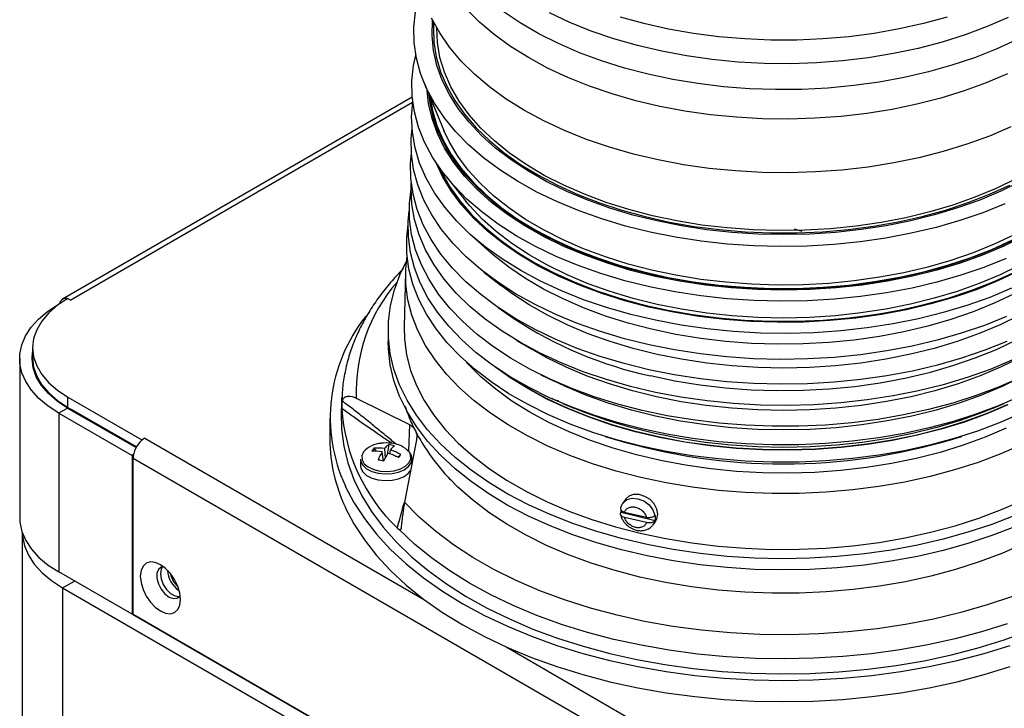
# Paper-space layout 'Sheet1(2)' of a CAD drawing. Units: inches. Extents: x 0.3 to 21.8, y 0.2 to 16.9.
# Drawn here: x 19.1 to 19.7, y 12.9 to 13.3 of the extents above; entities that cross this region are included whole.
import ezdxf

# ---------------------------------------------------------------- set-up
doc = ezdxf.new("R2010")
doc.units = ezdxf.units.IN
doc.header["$MEASUREMENT"] = 0

psp = doc.layouts.new('Sheet1(2)')

# ---------------------------------------------------------------- linework, layer by layer
at = {"color": 7, "linetype": 'Continuous', "lineweight": 25}
for p, q in [((19.33714, 13.31166), (19.34907, 13.28299)), ((19.33006, 13.30296), (19.11929, 13.18129)), ((19.35064, 13.25492), (19.36217, 13.24058)), ((19.36612, 13.21936), (19.37751, 13.2093)), ((19.56514, 13.22203), (19.56059, 13.22349)), ((19.32606, 13.19774), (19.32517, 13.16464)), ((19.37327, 13.19763), (19.38387, 13.18935)), ((19.11676, 13.17807), (19.11661, 13.17815)), ((19.12252, 13.18181), (19.12429, 13.18079)), ((19.38179, 13.17627), (19.39133, 13.16972)), ((19.31552, 13.1626), (19.31552, 13.1558)), ((19.39299, 13.15646), (19.40165, 13.15133)), ((19.10116, 13.15205), (19.10116, 13.14592)), ((19.0934, 13.14553), (19.0934, 13.04983)), ((19.10521, 13.13127), (19.10543, 13.13173)), ((19.40752, 13.13579), (19.41511, 13.13206)), ((19.12252, 13.12228), (19.16705, 13.09658)), ((19.12252, 13.11616), (19.12252, 13.12228)), ((19.28765, 13.12216), (19.28727, 13.11333)), ((19.28761, 13.12114), (19.28765, 13.12216)), ((19.29634, 13.12174), (19.3283, 13.10583)), ((19.42082, 13.11846), (19.42743, 13.11569)), ((19.68028, 13.11569), (19.68689, 13.11846)), ((19.12225, 13.11576), (19.11695, 13.1127)), ((19.11695, 13.1127), (19.11695, 13.017)), ((19.11695, 13.1127), (19.16112, 13.0872)), ((19.12225, 13.11576), (19.16358, 13.0919)), ((19.12252, 13.11616), (19.16381, 13.09232)), ((19.1247, 13.1149), (19.1247, 13.11435)), ((19.16381, 13.09232), (19.1247, 13.1149)), ((19.28757, 13.1172), (19.28759, 13.11552)), ((19.2804, 13.10953), (19.2804, 13.09677)), ((19.16881, 13.0976), (19.16705, 13.09658)), ((19.16705, 13.09632), (19.16705, 13.09658)), ((19.33257, 13.09661), (19.32545, 13.05903)), ((19.44642, 13.0987), (19.45184, 13.09702)), ((19.65587, 13.09702), (19.66129, 13.0987)), ((19.30698, 13.09158), (19.30825, 13.08971)), ((19.31268, 13.08369), (19.3119, 13.08932)), ((19.31334, 13.09136), (19.31365, 13.08545)), ((19.31603, 13.09377), (19.31497, 13.08776)), ((19.31656, 13.08813), (19.31687, 13.09053)), ((19.16201, 13.08772), (19.16112, 13.0872)), ((19.16112, 13.0872), (19.16112, 12.9915)), ((19.54822, 12.86224), (19.16174, 13.08535)), ((19.16174, 12.99145), (19.16174, 13.08535)), ((19.29884, 13.08501), (19.29884, 13.08099)), ((19.32313, 13.08777), (19.3213, 13.08612)), ((19.33037, 13.08501), (19.33015, 13.08535)), ((19.45852, 13.06074), (19.45692, 13.05847)), ((19.45586, 13.05276), (19.45598, 13.05294)), ((19.45598, 13.05294), (19.47648, 13.04811)), ((19.45805, 13.05312), (19.47127, 13.05001)), ((19.47127, 13.04674), (19.45805, 13.04985)), ((19.4753, 13.04549), (19.47687, 13.04771)), ((19.47636, 13.0512), (19.47648, 13.05138)), ((19.47648, 13.04811), (19.47636, 13.04793)), ((19.32108, 13.04335), (19.32224, 13.04251)), ((19.09487, 13.04098), (19.09487, 9.35546)), ((19.16112, 12.9915), (19.11695, 13.017)), ((19.11928, 13.00746), (19.59068, 12.73532)), ((19.11928, 13.00746), (19.11928, 9.33151)), ((19.16174, 12.99187), (19.16112, 12.9915)), ((19.16138, 12.99166), (19.54832, 12.76828)), ((19.54822, 12.76834), (19.16174, 12.99145))]:
    psp.add_line(p, q, dxfattribs=at)
at = {"color": 8, "linetype": 'Continuous', "lineweight": 25}
for p, q in [((19.33027, 13.2997), (19.12429, 13.18079)), ((19.28757, 13.1172), (19.28761, 13.12114)), ((19.3283, 13.10583), (19.32776, 13.08984)), ((19.16881, 13.0976), (19.33753, 13.0002)), ((19.47636, 13.04793), (19.4753, 13.04549)), ((19.11928, 13.00746), (19.12638, 13.01156)), ((19.38658, 12.97189), (19.55529, 12.87449))]:
    psp.add_line(p, q, dxfattribs=at)
at = {"color": 7, "linetype": 'Continuous', "lineweight": 25, "flags": 128}
for points in [[(19.68882, 13.31702), (19.67608, 13.3116), (19.66269, 13.30672), (19.64872, 13.30243), (19.63424, 13.29873), (19.61933, 13.29565), (19.60408, 13.29321), (19.58855, 13.29142), (19.57284, 13.29029), (19.55703, 13.28982), (19.54121, 13.29002), (19.52545, 13.29088), (19.50984, 13.29241), (19.49446, 13.29459), (19.47941, 13.29742), (19.46475, 13.30087), (19.45056, 13.30493), (19.43693, 13.30957), (19.42392, 13.31478), (19.4116, 13.32052), (19.40005, 13.32677), (19.38931, 13.33349), (19.37945, 13.34064), (19.37053, 13.34818), (19.36258, 13.35609)], [(19.6873, 13.23866), (19.67408, 13.23336), (19.66022, 13.22864), (19.64581, 13.2245), (19.63092, 13.22098), (19.61563, 13.21808), (19.60002, 13.21583), (19.58417, 13.21424), (19.56816, 13.21331), (19.55207, 13.21304), (19.53599, 13.21345), (19.52001, 13.21453), (19.5042, 13.21627), (19.48866, 13.21867), (19.47345, 13.22171), (19.45866, 13.22537), (19.44437, 13.22964), (19.43064, 13.23449), (19.41756, 13.2399), (19.40519, 13.24584), (19.3936, 13.25229), (19.38284, 13.2592), (19.37298, 13.26653), (19.36405, 13.27427), (19.35612, 13.28235), (19.34921, 13.29074), (19.34338, 13.2994), (19.33864, 13.30827), (19.33502, 13.31733), (19.33255, 13.32651), (19.33122, 13.33576), (19.33106, 13.34505), (19.33206, 13.35433)], [(19.69092, 13.28509), (19.67798, 13.27958), (19.66438, 13.27463), (19.65019, 13.27026), (19.63549, 13.26651), (19.62035, 13.26338), (19.60486, 13.26091), (19.58909, 13.25909), (19.57314, 13.25794), (19.55708, 13.25746), (19.54101, 13.25766), (19.525, 13.25854), (19.50915, 13.2601), (19.49354, 13.26231), (19.47825, 13.26518), (19.46336, 13.26868), (19.44896, 13.27281), (19.43511, 13.27752), (19.4219, 13.28281), (19.40939, 13.28864), (19.39766, 13.29499), (19.38675, 13.30181), (19.37674, 13.30907), (19.36768, 13.31674), (19.3596, 13.32476), (19.35257, 13.33311), (19.3466, 13.34173), (19.34175, 13.35057)], [(19.69441, 13.33755), (19.68207, 13.33188), (19.66904, 13.32674), (19.6554, 13.32217), (19.64122, 13.31818), (19.62657, 13.31481), (19.61153, 13.31206), (19.59619, 13.30995), (19.58062, 13.30849), (19.56491, 13.30769), (19.54913, 13.30756), (19.53339, 13.30809), (19.51775, 13.30928), (19.50231, 13.31113), (19.48714, 13.31363), (19.47232, 13.31675), (19.45794, 13.3205), (19.44408, 13.32484), (19.4308, 13.32975), (19.41817, 13.33521), (19.40627, 13.34119), (19.39516, 13.34765), (19.38489, 13.35456)], [(19.68923, 13.35095), (19.67661, 13.34544), (19.66333, 13.34048), (19.64944, 13.3361), (19.63504, 13.33233), (19.62019, 13.32918), (19.60498, 13.32668), (19.58948, 13.32482), (19.5738, 13.32364), (19.55801, 13.32312), (19.54219, 13.32328), (19.52644, 13.32412), (19.51083, 13.32562), (19.49546, 13.32779), (19.48042, 13.3306), (19.46577, 13.33405), (19.4516, 13.33811), (19.43799, 13.34277), (19.42502, 13.34799), (19.41274, 13.35375)], [(19.65255, 13.35126), (19.63832, 13.34735), (19.62364, 13.34406), (19.60858, 13.3414), (19.59321, 13.3394), (19.57763, 13.33805), (19.56193, 13.33737), (19.54617, 13.33736), (19.53046, 13.33802), (19.51488, 13.33935), (19.49951, 13.34135), (19.48444, 13.34399), (19.46974, 13.34727), (19.45551, 13.35116)], [(19.69673, 13.25218), (19.68479, 13.24633), (19.67213, 13.24101), (19.65882, 13.23625), (19.64494, 13.23206), (19.63057, 13.22848), (19.61577, 13.22552), (19.60064, 13.2232), (19.58525, 13.22153), (19.56969, 13.22052), (19.55405, 13.22018), (19.5384, 13.22051), (19.52284, 13.2215), (19.50745, 13.22315), (19.49231, 13.22546), (19.4775, 13.2284), (19.46311, 13.23197), (19.44922, 13.23614), (19.4359, 13.24089), (19.42323, 13.24619), (19.41127, 13.25203), (19.40008, 13.25835), (19.38974, 13.26514), (19.38029, 13.27235), (19.37179, 13.27994), (19.36429, 13.28787), (19.35782, 13.2961), (19.35242, 13.30459), (19.34812, 13.31328), (19.34495, 13.32213), (19.34291, 13.33109), (19.34203, 13.34011), (19.34231, 13.34915), (19.34233, 13.34938)], [(19.34293, 13.34821), (19.34277, 13.34516), (19.34307, 13.33616), (19.34452, 13.32719), (19.34712, 13.31831), (19.35085, 13.30956), (19.35568, 13.301), (19.3616, 13.29266), (19.36857, 13.2846), (19.37655, 13.27686), (19.38549, 13.26948), (19.39536, 13.26251), (19.40609, 13.25597), (19.41763, 13.24991), (19.42992, 13.24435), (19.44288, 13.23934), (19.45644, 13.23489), (19.47054, 13.23103), (19.4851, 13.22779), (19.50003, 13.22517), (19.51525, 13.2232), (19.53069, 13.22188), (19.54625, 13.22122), (19.56185, 13.22123), (19.57741, 13.2219), (19.59284, 13.22324), (19.60806, 13.22523), (19.62298, 13.22786), (19.63752, 13.23112), (19.65161, 13.23499), (19.66516, 13.23946), (19.6781, 13.24449), (19.69037, 13.25005)], [(19.69399, 13.25373), (19.68201, 13.24794), (19.66931, 13.24267), (19.65597, 13.23797), (19.64206, 13.23386), (19.62765, 13.23036), (19.61283, 13.2275), (19.59768, 13.22528), (19.58228, 13.22372), (19.56673, 13.22282), (19.5511, 13.2226), (19.53549, 13.22306), (19.51998, 13.22419), (19.50467, 13.22598), (19.48962, 13.22843), (19.47494, 13.23153), (19.46069, 13.23524), (19.44697, 13.23956), (19.43385, 13.24446), (19.42139, 13.24992), (19.40968, 13.25589), (19.39878, 13.26236), (19.38874, 13.26927), (19.37962, 13.2766), (19.37148, 13.28431), (19.36436, 13.29234), (19.3583, 13.30066), (19.35333, 13.30921), (19.34948, 13.31796), (19.34678, 13.32685), (19.34523, 13.33583), (19.34485, 13.34467)], [(19.68803, 13.20581), (19.67473, 13.20049), (19.6608, 13.19574), (19.64631, 13.19158), (19.63134, 13.18804), (19.61597, 13.18513), (19.60027, 13.18286), (19.58433, 13.18126), (19.56823, 13.18032), (19.55206, 13.18006), (19.5359, 13.18047), (19.51983, 13.18156), (19.50393, 13.18331), (19.4883, 13.18572), (19.47301, 13.18877), (19.45814, 13.19245), (19.44377, 13.19674), (19.42998, 13.20162), (19.41683, 13.20707), (19.40439, 13.21304), (19.39273, 13.21952), (19.38192, 13.22646), (19.372, 13.23384), (19.36302, 13.24161), (19.35505, 13.24974), (19.34811, 13.25818), (19.34224, 13.26688), (19.33747, 13.27581), (19.33384, 13.28491), (19.33135, 13.29414), (19.33002, 13.30345), (19.32985, 13.31279), (19.33086, 13.32211), (19.33219, 13.32834)], [(19.69875, 13.21917), (19.68664, 13.21324), (19.6738, 13.20785), (19.66031, 13.20301), (19.64623, 13.19877), (19.63166, 13.19514), (19.61665, 13.19213), (19.6013, 13.18978), (19.5857, 13.18809), (19.56992, 13.18707), (19.55405, 13.18672), (19.53818, 13.18705), (19.5224, 13.18805), (19.50679, 13.18973), (19.49143, 13.19207), (19.47642, 13.19505), (19.46183, 13.19867), (19.44774, 13.2029), (19.43423, 13.20772), (19.42138, 13.2131), (19.40925, 13.21901), (19.39791, 13.22543), (19.38742, 13.23231), (19.37784, 13.23962), (19.36922, 13.24732), (19.36161, 13.25537), (19.35504, 13.26371), (19.34957, 13.27232), (19.34521, 13.28113), (19.34199, 13.29011), (19.33993, 13.2992), (19.33909, 13.30698)], [(19.6981, 13.21965), (19.68604, 13.21375), (19.67326, 13.20838), (19.65983, 13.20357), (19.64582, 13.19935), (19.6313, 13.19573), (19.61637, 13.19274), (19.60109, 13.1904), (19.58555, 13.18871), (19.56985, 13.1877), (19.55405, 13.18735), (19.53825, 13.18768), (19.52254, 13.18868), (19.507, 13.19035), (19.49172, 13.19268), (19.47677, 13.19565), (19.46225, 13.19925), (19.44822, 13.20346), (19.43478, 13.20826), (19.42198, 13.21361), (19.4099, 13.2195), (19.39861, 13.22589), (19.38817, 13.23274), (19.37863, 13.24001), (19.37005, 13.24768), (19.36248, 13.25569), (19.35595, 13.264), (19.35049, 13.27256), (19.34616, 13.28134), (19.34295, 13.29027), (19.3409, 13.29932), (19.34028, 13.30412)], [(19.34088, 13.30269), (19.3422, 13.29495), (19.34483, 13.28597), (19.3486, 13.27713), (19.35349, 13.26847), (19.35947, 13.26004), (19.36651, 13.2519), (19.37458, 13.24407), (19.38363, 13.23661), (19.3936, 13.22955), (19.40446, 13.22295), (19.41612, 13.21682), (19.42854, 13.2112), (19.44165, 13.20613), (19.45537, 13.20163), (19.46962, 13.19773), (19.48434, 13.19445), (19.49943, 13.19181), (19.51482, 13.18981), (19.53043, 13.18848), (19.54616, 13.18781), (19.56194, 13.18782), (19.57767, 13.1885), (19.59327, 13.18985), (19.60866, 13.19186), (19.62374, 13.19452), (19.63845, 13.19782), (19.65269, 13.20174), (19.66639, 13.20625), (19.67948, 13.21133), (19.69188, 13.21696)], [(19.69132, 13.18788), (19.67818, 13.18242), (19.6644, 13.17752), (19.65003, 13.17321), (19.63517, 13.1695), (19.61988, 13.16643), (19.60425, 13.164), (19.58835, 13.16223), (19.57228, 13.16113), (19.55611, 13.1607), (19.53992, 13.16094), (19.52381, 13.16186), (19.50786, 13.16344), (19.49215, 13.16569), (19.47676, 13.16859), (19.46177, 13.17211), (19.44726, 13.17626), (19.4333, 13.181), (19.41998, 13.1863), (19.40735, 13.19215), (19.39548, 13.19851), (19.38445, 13.20534), (19.37429, 13.21262), (19.36507, 13.2203), (19.35684, 13.22835), (19.34963, 13.23672), (19.34349, 13.24536), (19.33844, 13.25424), (19.33452, 13.26331), (19.33174, 13.27252), (19.33012, 13.28181), (19.32966, 13.29116), (19.33034, 13.30024)], [(19.6883, 13.17085), (19.67497, 13.16552), (19.66102, 13.16076), (19.6465, 13.15659), (19.6315, 13.15304), (19.61609, 13.15012), (19.60037, 13.14785), (19.58439, 13.14625), (19.56826, 13.14531), (19.55206, 13.14505), (19.53586, 13.14546), (19.51976, 13.14654), (19.50383, 13.1483), (19.48817, 13.15071), (19.47285, 13.15377), (19.45795, 13.15746), (19.44355, 13.16176), (19.42972, 13.16665), (19.41655, 13.1721), (19.40408, 13.17809), (19.3924, 13.18458), (19.38156, 13.19154), (19.37162, 13.19893), (19.36263, 13.20672), (19.35464, 13.21487), (19.34769, 13.22332), (19.34181, 13.23204), (19.33703, 13.24099), (19.33339, 13.25011), (19.33089, 13.25935), (19.32956, 13.26868), (19.3294, 13.27804), (19.32991, 13.28401)], [(19.47434, 13.19879), (19.46015, 13.20249), (19.44648, 13.20678), (19.43339, 13.21165), (19.42096, 13.21706), (19.40926, 13.22298), (19.39834, 13.22939), (19.38828, 13.23624), (19.37912, 13.2435), (19.37091, 13.25114), (19.36371, 13.2591), (19.35754, 13.26735), (19.35244, 13.27584), (19.34907, 13.28299)], [(19.68853, 13.15589), (19.67518, 13.15056), (19.6612, 13.14579), (19.64666, 13.14161), (19.63163, 13.13805), (19.6162, 13.13513), (19.60045, 13.13286), (19.58445, 13.13125), (19.56829, 13.13031), (19.55205, 13.13005), (19.53583, 13.13046), (19.5197, 13.13155), (19.50375, 13.13331), (19.48805, 13.13572), (19.47271, 13.13879), (19.45778, 13.14249), (19.44336, 13.14679), (19.42951, 13.15169), (19.41631, 13.15715), (19.40383, 13.16315), (19.39213, 13.16965), (19.38127, 13.17662), (19.37131, 13.18403), (19.3623, 13.19183), (19.3543, 13.19999), (19.34733, 13.20846), (19.34144, 13.21719), (19.33666, 13.22615), (19.33301, 13.23529), (19.33051, 13.24455), (19.32917, 13.2539), (19.32901, 13.26327), (19.32952, 13.26924)], [(19.47268, 13.17654), (19.4582, 13.18031), (19.44425, 13.18469), (19.43089, 13.18966), (19.4182, 13.19518), (19.40625, 13.20123), (19.39511, 13.20777), (19.38484, 13.21476), (19.37549, 13.22218), (19.36711, 13.22997), (19.35975, 13.2381), (19.35346, 13.24652), (19.34826, 13.25519), (19.34444, 13.26339)], [(19.47285, 13.17681), (19.4584, 13.18058), (19.44447, 13.18495), (19.43114, 13.1899), (19.41848, 13.19541), (19.40656, 13.20145), (19.39544, 13.20797), (19.38519, 13.21495), (19.37586, 13.22235), (19.3675, 13.23013), (19.36016, 13.23824), (19.35388, 13.24665), (19.34869, 13.2553), (19.34568, 13.26155)], [(19.3467, 13.2601), (19.34788, 13.25762), (19.35278, 13.24893), (19.35879, 13.24048), (19.36586, 13.2323), (19.37395, 13.22445), (19.38303, 13.21696), (19.39304, 13.20988), (19.40393, 13.20325), (19.41564, 13.1971), (19.4281, 13.19146), (19.44125, 13.18638), (19.45502, 13.18186), (19.46933, 13.17795), (19.48409, 13.17466), (19.49924, 13.172), (19.51469, 13.17), (19.53035, 13.16866), (19.54613, 13.16799), (19.56197, 13.168), (19.57775, 13.16869), (19.59341, 13.17004), (19.60885, 13.17206), (19.62399, 13.17473), (19.63874, 13.17804), (19.65304, 13.18197), (19.66679, 13.1865), (19.67992, 13.1916), (19.69237, 13.19724)], [(19.69153, 13.14449), (19.67837, 13.13903), (19.66456, 13.13412), (19.65018, 13.1298), (19.63529, 13.1261), (19.61998, 13.12302), (19.60432, 13.12059), (19.5884, 13.11881), (19.57231, 13.11771), (19.55611, 13.11728), (19.5399, 13.11752), (19.52377, 13.11844), (19.50779, 13.12003), (19.49205, 13.12228), (19.47664, 13.12518), (19.46163, 13.12871), (19.4471, 13.13286), (19.43312, 13.1376), (19.41978, 13.14292), (19.40713, 13.14877), (19.39525, 13.15514), (19.38419, 13.16199), (19.37402, 13.16928), (19.36479, 13.17697), (19.35654, 13.18503), (19.34932, 13.19341), (19.34317, 13.20207), (19.33812, 13.21096), (19.33419, 13.22004), (19.33141, 13.22926), (19.32978, 13.23857), (19.32933, 13.24793), (19.32944, 13.25116)], [(19.69638, 13.13396), (19.68354, 13.12835), (19.67004, 13.12328), (19.65595, 13.11878), (19.64134, 13.11487), (19.62628, 13.11157), (19.61086, 13.1089), (19.59514, 13.10688), (19.57921, 13.1055), (19.56315, 13.10479), (19.54705, 13.10474), (19.53098, 13.10535), (19.51503, 13.10662), (19.49927, 13.10855), (19.4838, 13.11112), (19.46868, 13.11432), (19.45399, 13.11813), (19.43981, 13.12254), (19.42622, 13.12753), (19.41327, 13.13306), (19.40104, 13.13911), (19.38959, 13.14564), (19.37898, 13.15263), (19.36926, 13.16005), (19.36048, 13.16784), (19.35268, 13.17597), (19.34591, 13.18441), (19.3402, 13.1931), (19.33557, 13.20201), (19.33206, 13.21108), (19.32968, 13.22028), (19.32845, 13.22955), (19.32836, 13.23884), (19.32936, 13.24781)], [(19.69639, 13.20189), (19.68447, 13.19606), (19.67185, 13.19076), (19.65857, 13.186), (19.64473, 13.18183), (19.63039, 13.17825), (19.61563, 13.1753), (19.60053, 13.17299), (19.58518, 13.17132), (19.56966, 13.17032), (19.55405, 13.16997), (19.53844, 13.1703), (19.52291, 13.17129), (19.50756, 13.17294), (19.49245, 13.17524), (19.47768, 13.17817), (19.46333, 13.18173), (19.44947, 13.18589), (19.43618, 13.19063), (19.42354, 13.19593), (19.41161, 13.20174), (19.40045, 13.20805), (19.39013, 13.21482), (19.38071, 13.22202), (19.37223, 13.22959), (19.36474, 13.2375), (19.36217, 13.24058)], [(19.69684, 13.12289), (19.68396, 13.11726), (19.67042, 13.11217), (19.65628, 13.10765), (19.64162, 13.10373), (19.62652, 13.10043), (19.61104, 13.09775), (19.59527, 13.09572), (19.57929, 13.09434), (19.56318, 13.09362), (19.54703, 13.09357), (19.53091, 13.09418), (19.5149, 13.09546), (19.4991, 13.09739), (19.48357, 13.09997), (19.4684, 13.10318), (19.45367, 13.10701), (19.43945, 13.11143), (19.42581, 13.11643), (19.41282, 13.12198), (19.40055, 13.12805), (19.38907, 13.13461), (19.37842, 13.14162), (19.36866, 13.14906), (19.35985, 13.15687), (19.35203, 13.16504), (19.34524, 13.1735), (19.33951, 13.18222), (19.33487, 13.19115), (19.33135, 13.20025), (19.32896, 13.20948), (19.32772, 13.21878), (19.32763, 13.2281), (19.32826, 13.23461)], [(19.69743, 13.11261), (19.6845, 13.10696), (19.6709, 13.10185), (19.6567, 13.09732), (19.64198, 13.09338), (19.62682, 13.09006), (19.61128, 13.08737), (19.59544, 13.08533), (19.5794, 13.08395), (19.56322, 13.08323), (19.547, 13.08317), (19.53081, 13.08379), (19.51474, 13.08507), (19.49887, 13.08701), (19.48328, 13.0896), (19.46805, 13.09283), (19.45325, 13.09667), (19.43897, 13.10111), (19.42528, 13.10613), (19.41224, 13.1117), (19.39992, 13.1178), (19.38838, 13.12438), (19.37769, 13.13143), (19.3679, 13.13889), (19.35905, 13.14674), (19.3512, 13.15494), (19.34438, 13.16343), (19.33862, 13.17219), (19.33397, 13.18116), (19.33043, 13.1903), (19.32803, 13.19956), (19.32679, 13.2089), (19.3267, 13.21827), (19.32756, 13.22643)], [(19.69298, 13.2201), (19.68093, 13.21442), (19.66818, 13.20927), (19.6548, 13.20467), (19.64087, 13.20066), (19.62647, 13.19725), (19.61167, 13.19447), (19.59656, 13.19232), (19.58121, 13.19083), (19.56572, 13.18999), (19.55016, 13.18981), (19.53461, 13.1903), (19.51918, 13.19146), (19.50393, 13.19326), (19.48896, 13.19571), (19.47434, 13.19879)], [(19.69779, 13.09376), (19.68482, 13.08809), (19.67119, 13.08297), (19.65696, 13.07843), (19.6422, 13.07448), (19.627, 13.07115), (19.61142, 13.06845), (19.59555, 13.06641), (19.57946, 13.06502), (19.56325, 13.0643), (19.54698, 13.06425), (19.53076, 13.06486), (19.51465, 13.06615), (19.49873, 13.06809), (19.48311, 13.07069), (19.46784, 13.07392), (19.45301, 13.07777), (19.43869, 13.08223), (19.42496, 13.08726), (19.41189, 13.09284), (19.39954, 13.09895), (19.38797, 13.10556), (19.37726, 13.11262), (19.36744, 13.1201), (19.35857, 13.12797), (19.3507, 13.13619), (19.34386, 13.1447), (19.33809, 13.15348), (19.33342, 13.16248), (19.32988, 13.17164), (19.32747, 13.18092), (19.32622, 13.19029), (19.32614, 13.19967), (19.32692, 13.2073)], [(19.47434, 13.16318), (19.46015, 13.16688), (19.44648, 13.17117), (19.43339, 13.17604), (19.42096, 13.18145), (19.40926, 13.18737), (19.39834, 13.19378), (19.38828, 13.20063), (19.37912, 13.20789), (19.37751, 13.2093)], [(19.7302, 13.2093), (19.72435, 13.20439), (19.71476, 13.19732), (19.70428, 13.19067), (19.69298, 13.18449), (19.68093, 13.17881), (19.66818, 13.17366), (19.6548, 13.16906), (19.64087, 13.16505), (19.62647, 13.16164), (19.61167, 13.15886), (19.59656, 13.15671), (19.58121, 13.15522), (19.56572, 13.15438), (19.55016, 13.1542), (19.53461, 13.15469), (19.51918, 13.15584), (19.50393, 13.15765), (19.48896, 13.1601), (19.47434, 13.16318)], [(19.69333, 13.05103), (19.67951, 13.04569), (19.66507, 13.04091), (19.6501, 13.03673), (19.63465, 13.03316), (19.61882, 13.03023), (19.60266, 13.02793), (19.58627, 13.02629), (19.56972, 13.02532), (19.55309, 13.02502), (19.53647, 13.02538), (19.51993, 13.02642), (19.50356, 13.02811), (19.48743, 13.03047), (19.47163, 13.03346), (19.45622, 13.03709), (19.44129, 13.04133), (19.42691, 13.04616), (19.41315, 13.05155), (19.40007, 13.05749), (19.38775, 13.06394), (19.37623, 13.07087), (19.36558, 13.07824), (19.35584, 13.08603), (19.34707, 13.09419), (19.33931, 13.10268), (19.33259, 13.11147), (19.32695, 13.1205), (19.32242, 13.12974), (19.31901, 13.13914), (19.31675, 13.14866), (19.31564, 13.15824), (19.31569, 13.16784), (19.31691, 13.17742), (19.31928, 13.18693), (19.32279, 13.19631), (19.32646, 13.20381)], [(19.69588, 13.19829), (19.68357, 13.19249), (19.67055, 13.18723), (19.6569, 13.18254), (19.64268, 13.17844), (19.62798, 13.17496), (19.61288, 13.17212), (19.59745, 13.16993), (19.58178, 13.1684), (19.56596, 13.16755), (19.55008, 13.16737), (19.53421, 13.16787), (19.51846, 13.16905), (19.50289, 13.17089), (19.48761, 13.17339), (19.47268, 13.17654)], [(19.69558, 13.19852), (19.6833, 13.19273), (19.67031, 13.18748), (19.65668, 13.1828), (19.6425, 13.17871), (19.62783, 13.17524), (19.61275, 13.1724), (19.59736, 13.17022), (19.58172, 13.16869), (19.56594, 13.16784), (19.55009, 13.16766), (19.53426, 13.16816), (19.51853, 13.16933), (19.503, 13.17117), (19.48775, 13.17367), (19.47285, 13.17681)], [(19.69639, 13.17177), (19.68447, 13.16594), (19.67185, 13.16063), (19.65857, 13.15588), (19.64473, 13.1517), (19.63039, 13.14813), (19.61563, 13.14518), (19.60053, 13.14286), (19.58518, 13.1412), (19.56966, 13.14019), (19.55405, 13.13985), (19.53844, 13.14017), (19.52291, 13.14116), (19.50756, 13.14281), (19.49245, 13.14511), (19.47768, 13.14805), (19.46333, 13.15161), (19.44947, 13.15577), (19.43618, 13.16051), (19.42354, 13.1658), (19.41161, 13.17162), (19.40045, 13.17793), (19.39013, 13.1847), (19.38387, 13.18935)], [(19.11695, 13.1127), (19.11053, 13.11688), (19.10503, 13.12147), (19.10053, 13.12641), (19.09708, 13.13163), (19.09475, 13.13705), (19.09356, 13.14259), (19.09353, 13.14818), (19.09466, 13.15372), (19.09694, 13.15915), (19.10033, 13.16438), (19.10478, 13.16934), (19.11024, 13.17395), (19.11661, 13.17815)], [(19.12252, 13.18181), (19.11623, 13.17767), (19.11093, 13.17309), (19.10671, 13.16816), (19.10365, 13.16294), (19.10179, 13.15754), (19.10116, 13.15205), (19.10179, 13.14655), (19.10365, 13.14115), (19.10671, 13.13594), (19.11093, 13.131), (19.11623, 13.12642), (19.12252, 13.12228)], [(19.71638, 13.16972), (19.71616, 13.16957), (19.70559, 13.16287), (19.6942, 13.15663), (19.68204, 13.1509), (19.66917, 13.1457), (19.65568, 13.14107), (19.64163, 13.13702), (19.62711, 13.13358), (19.61218, 13.13078), (19.59693, 13.12861), (19.58145, 13.1271), (19.56582, 13.12626), (19.55012, 13.12608), (19.53445, 13.12658), (19.51888, 13.12774), (19.5035, 13.12956), (19.48839, 13.13203), (19.47364, 13.13514)], [(19.32517, 13.16464), (19.32534, 13.15716), (19.32659, 13.14776), (19.32901, 13.13844), (19.33257, 13.12924), (19.33725, 13.12021), (19.34304, 13.1114), (19.34991, 13.10285), (19.35781, 13.0946), (19.36671, 13.0867), (19.37657, 13.07919), (19.38733, 13.0721), (19.39894, 13.06547), (19.41133, 13.05934), (19.42446, 13.05373), (19.43824, 13.04868), (19.45261, 13.04421), (19.4675, 13.04034), (19.48283, 13.0371), (19.49852, 13.03449), (19.51449, 13.03254), (19.53067, 13.03125), (19.54696, 13.03063), (19.56328, 13.03068), (19.57956, 13.03141), (19.59571, 13.0328), (19.61164, 13.03486), (19.62728, 13.03756), (19.64255, 13.0409), (19.65736, 13.04487), (19.67164, 13.04943), (19.68533, 13.05457), (19.69835, 13.06026)], [(19.69333, 13.04423), (19.67951, 13.03889), (19.66507, 13.03411), (19.6501, 13.02993), (19.63465, 13.02636), (19.61882, 13.02342), (19.60266, 13.02113), (19.58627, 13.01949), (19.56972, 13.01852), (19.55309, 13.01821), (19.53647, 13.01858), (19.51993, 13.01961), (19.50356, 13.02131), (19.48743, 13.02366), (19.47163, 13.02666), (19.45622, 13.03029), (19.44129, 13.03452), (19.42691, 13.03935), (19.41315, 13.04475), (19.40007, 13.05068), (19.38775, 13.05713), (19.37623, 13.06406), (19.36558, 13.07144), (19.35584, 13.07923), (19.34707, 13.08739), (19.33931, 13.09588), (19.33259, 13.10466), (19.32695, 13.1137), (19.32242, 13.12294), (19.31901, 13.13234), (19.31675, 13.14185), (19.31564, 13.15144), (19.31552, 13.1558)], [(19.12225, 13.11576), (19.11599, 13.11988), (19.1107, 13.12444), (19.10649, 13.12936), (19.10342, 13.13455), (19.10155, 13.13993), (19.1009, 13.1454), (19.10116, 13.14911)], [(19.70606, 13.15133), (19.69712, 13.14633), (19.68515, 13.14047), (19.67245, 13.13513), (19.65911, 13.13036), (19.64519, 13.12616), (19.63078, 13.12257), (19.61594, 13.1196), (19.60077, 13.11727), (19.58534, 13.1156), (19.56974, 13.11459), (19.55405, 13.11425), (19.53836, 13.11457), (19.52275, 13.11557), (19.50732, 13.11722), (19.49214, 13.11954), (19.47729, 13.12249), (19.46287, 13.12606), (19.44894, 13.13025), (19.43558, 13.13501), (19.42287, 13.14033), (19.41088, 13.14618), (19.40165, 13.15133)], [(19.10116, 13.14592), (19.10179, 13.14043), (19.10365, 13.13503), (19.10671, 13.12981), (19.11093, 13.12488), (19.11623, 13.1203), (19.12252, 13.11616)], [(19.68812, 13.10357), (19.67545, 13.09817), (19.66212, 13.09332), (19.64822, 13.08905), (19.63382, 13.08537), (19.61899, 13.08231), (19.60382, 13.07988), (19.58837, 13.0781), (19.57275, 13.07697), (19.55702, 13.0765), (19.54127, 13.0767), (19.52559, 13.07757), (19.51007, 13.07909), (19.49477, 13.08126), (19.47979, 13.08406), (19.46521, 13.0875), (19.4511, 13.09154), (19.43754, 13.09616), (19.4246, 13.10134), (19.41235, 13.10705), (19.40085, 13.11326), (19.39017, 13.11995), (19.38036, 13.12706), (19.37148, 13.13457), (19.36357, 13.14243), (19.36285, 13.14322)], [(19.68917, 13.11765), (19.6764, 13.11221), (19.66297, 13.10732), (19.64897, 13.10301), (19.63445, 13.09931), (19.6195, 13.09622), (19.60421, 13.09377), (19.58864, 13.09198), (19.57289, 13.09084), (19.55704, 13.09037), (19.54117, 13.09057), (19.52537, 13.09144), (19.50972, 13.09297), (19.49431, 13.09516), (19.47921, 13.09799), (19.46451, 13.10145), (19.45029, 13.10552), (19.43663, 13.11018), (19.42358, 13.1154), (19.41123, 13.12116), (19.39965, 13.12742), (19.38888, 13.13415), (19.38045, 13.1402)], [(19.68906, 13.11775), (19.6763, 13.11232), (19.66288, 13.10743), (19.64889, 13.10313), (19.63438, 13.09942), (19.61945, 13.09634), (19.60417, 13.0939), (19.58861, 13.0921), (19.57288, 13.09097), (19.55704, 13.0905), (19.54118, 13.0907), (19.5254, 13.09157), (19.50976, 13.0931), (19.49436, 13.09528), (19.47928, 13.09811), (19.46459, 13.10157), (19.45038, 13.10563), (19.43672, 13.11029), (19.42369, 13.11551), (19.41135, 13.12126), (19.39978, 13.12752), (19.38902, 13.13424), (19.38308, 13.13843)], [(19.38582, 13.13664), (19.38915, 13.13434), (19.3999, 13.12762), (19.41147, 13.12137), (19.42379, 13.11562), (19.43682, 13.1104), (19.45046, 13.10575), (19.46466, 13.10169), (19.47933, 13.09824), (19.49441, 13.09541), (19.50979, 13.09323), (19.52542, 13.0917), (19.54119, 13.09083), (19.55704, 13.09063), (19.57286, 13.0911), (19.58859, 13.09223), (19.60413, 13.09402), (19.6194, 13.09647), (19.63432, 13.09955), (19.64881, 13.10325), (19.6628, 13.10755), (19.6762, 13.11243), (19.68895, 13.11786)], [(19.6926, 13.13206), (19.68604, 13.12896), (19.67326, 13.12359), (19.65983, 13.11877), (19.64581, 13.11455), (19.6313, 13.11093), (19.61637, 13.10795), (19.60109, 13.1056), (19.58555, 13.10392), (19.56985, 13.1029), (19.55405, 13.10256), (19.53825, 13.10288), (19.52254, 13.10389), (19.507, 13.10555), (19.49172, 13.10788), (19.47677, 13.11085), (19.46225, 13.11445), (19.44822, 13.11866), (19.43478, 13.12346), (19.42198, 13.12882), (19.41511, 13.13206)], [(19.28727, 13.11333), (19.28726, 13.11313), (19.28743, 13.10295), (19.28877, 13.0928), (19.29126, 13.08272), (19.2949, 13.07276), (19.29968, 13.06296), (19.30557, 13.05337), (19.31254, 13.04402), (19.32057, 13.03495), (19.32961, 13.02622), (19.33964, 13.01784), (19.35061, 13.00987), (19.36246, 13.00233), (19.37515, 12.99527), (19.38862, 12.9887), (19.40282, 12.98266), (19.41767, 12.97717), (19.43312, 12.97227), (19.4491, 12.96796), (19.46554, 12.96427), (19.48236, 12.96122), (19.4995, 12.95882), (19.51687, 12.95707), (19.5344, 12.95599), (19.55202, 12.95559), (19.56965, 12.95585), (19.58721, 12.95679), (19.60462, 12.9584), (19.62181, 12.96067), (19.63871, 12.96359), (19.65523, 12.96714), (19.67131, 12.97132), (19.68687, 12.9761), (19.70186, 12.98147)], [(19.68028, 13.11569), (19.67392, 13.11312), (19.66041, 13.10829), (19.64633, 13.10404), (19.63173, 13.1004), (19.61671, 13.0974), (19.60135, 13.09504), (19.58573, 13.09335), (19.56993, 13.09232), (19.55405, 13.09198), (19.53817, 13.09231), (19.52237, 13.09331), (19.50674, 13.09499), (19.49137, 13.09733), (19.47634, 13.10032), (19.46174, 13.10394), (19.44764, 13.10817), (19.43411, 13.113), (19.42743, 13.11569)], [(19.29884, 13.08501), (19.29904, 13.08359), (19.30027, 13.08125), (19.30255, 13.07919), (19.30571, 13.07757), (19.30951, 13.07649), (19.31368, 13.07605), (19.31789, 13.07627), (19.32185, 13.07714), (19.32525, 13.07859), (19.32784, 13.08052), (19.32944, 13.08279), (19.32992, 13.08519)], [(19.29884, 13.08099), (19.29904, 13.07957), (19.30027, 13.07723), (19.30255, 13.07517), (19.30571, 13.07355), (19.30951, 13.07247), (19.31368, 13.07203), (19.31789, 13.07225), (19.32185, 13.07312), (19.32525, 13.07457), (19.32784, 13.0765), (19.32908, 13.07807)], [(19.28971, 13.06867), (19.29491, 13.05878), (19.30121, 13.04912), (19.3086, 13.03971), (19.31703, 13.0306), (19.32648, 13.02182), (19.33691, 13.01343), (19.34826, 13.00544), (19.36049, 12.9979), (19.37355, 12.99084), (19.38738, 12.98429), (19.40193, 12.97827), (19.41713, 12.97281), (19.43291, 12.96794), (19.44921, 12.96368), (19.46595, 12.96004), (19.48308, 12.95704), (19.50051, 12.9547), (19.51816, 12.95301), (19.53597, 12.952), (19.55386, 12.95166), (19.57174, 12.952), (19.58955, 12.95301), (19.6072, 12.9547), (19.62463, 12.95704), (19.64176, 12.96004), (19.6585, 12.96368), (19.6748, 12.96794), (19.69058, 12.97281)], [(19.69863, 13.03391), (19.68559, 13.02821), (19.67188, 13.02306), (19.65757, 13.01849), (19.64272, 13.01452), (19.62743, 13.01117), (19.61176, 13.00846), (19.59579, 13.0064), (19.57961, 13.005), (19.5633, 13.00428), (19.54694, 13.00422), (19.53062, 13.00485), (19.51441, 13.00614), (19.49841, 13.00809), (19.48269, 13.01071), (19.46733, 13.01396), (19.45241, 13.01783), (19.43801, 13.02231), (19.4242, 13.02737), (19.41105, 13.03299), (19.39863, 13.03914), (19.387, 13.04578), (19.37621, 13.05288), (19.36634, 13.06041), (19.35742, 13.06832), (19.35516, 13.07055)], [(19.69195, 13.00233), (19.67663, 12.99714), (19.66073, 12.99257), (19.64432, 12.98864), (19.62748, 12.98538), (19.61029, 12.98279), (19.59284, 12.98089), (19.57519, 12.97969), (19.55745, 12.97919), (19.53969, 12.9794), (19.522, 12.98032), (19.50445, 12.98193), (19.48715, 12.98424), (19.47016, 12.98724), (19.45356, 12.9909), (19.43745, 12.99522), (19.42188, 13.00016), (19.40695, 13.00571), (19.39271, 13.01184), (19.37923, 13.01853), (19.36659, 13.02573), (19.35484, 13.03342), (19.34403, 13.04156), (19.33422, 13.05011), (19.32545, 13.05903)], [(19.47813, 13.0518), (19.47756, 13.05491), (19.47593, 13.05796), (19.47341, 13.0606), (19.47027, 13.06255), (19.46685, 13.06361), (19.46353, 13.06365), (19.46066, 13.06267), (19.45855, 13.06078), (19.45852, 13.06074)], [(19.28971, 13.05591), (19.29491, 13.04603), (19.30121, 13.03636), (19.3086, 13.02695), (19.31703, 13.01784), (19.32648, 13.00906), (19.33691, 13.00067), (19.34826, 12.99268), (19.36049, 12.98514), (19.37355, 12.97808), (19.38738, 12.97153), (19.40193, 12.96551), (19.41713, 12.96005), (19.43291, 12.95518), (19.44921, 12.95092), (19.46595, 12.94728), (19.48308, 12.94428), (19.50051, 12.94194), (19.51816, 12.94026), (19.53597, 12.93924), (19.55386, 12.9389), (19.57174, 12.93924), (19.58955, 12.94026), (19.6072, 12.94194), (19.62463, 12.94428), (19.64176, 12.94728), (19.6585, 12.95092), (19.6748, 12.95518), (19.69058, 12.96005)], [(19.0934, 13.04983), (19.09354, 13.04702), (19.09472, 13.04146), (19.09704, 13.03601), (19.10048, 13.03077), (19.105, 13.02581), (19.11051, 13.0212), (19.11695, 13.017)], [(19.4769, 13.04776), (19.47756, 13.04895), (19.47813, 13.0518)], [(19.68874, 12.98582), (19.67329, 12.98097), (19.65731, 12.97671), (19.64088, 12.97308), (19.62407, 12.97008), (19.60696, 12.96772), (19.58961, 12.96603), (19.57211, 12.965), (19.55453, 12.96464), (19.53694, 12.96495), (19.51943, 12.96593), (19.50207, 12.96757), (19.48493, 12.96988), (19.4681, 12.97283), (19.45164, 12.97641), (19.43563, 12.98062), (19.42013, 12.98543), (19.40521, 12.99081), (19.39095, 12.99676), (19.3774, 13.00323), (19.36461, 13.01021), (19.35265, 13.01766), (19.34157, 13.02555), (19.33142, 13.03385), (19.32224, 13.04251)], [(19.09488, 13.04097), (19.09502, 13.03857), (19.09624, 13.0328), (19.09864, 13.02716), (19.10221, 13.02173), (19.10689, 13.01659), (19.11261, 13.0118), (19.11928, 13.00746)], [(19.1782, 13.02141), (19.17508, 13.02274), (19.17216, 13.02303), (19.16966, 13.02226), (19.16774, 13.02048), (19.16654, 13.01781), (19.16612, 13.01444), (19.16654, 13.01059), (19.16774, 13.00653), (19.16966, 13.00253), (19.17216, 12.99887), (19.17508, 12.99579), (19.1782, 12.99351), (19.18133, 12.99218), (19.18424, 12.99189), (19.18675, 12.99267), (19.18867, 12.99445), (19.18987, 12.99712), (19.19028, 13.00049), (19.18987, 13.00434), (19.18867, 13.0084), (19.18675, 13.01239), (19.18424, 13.01606), (19.18133, 13.01913), (19.1782, 13.02141)], [(19.18007, 13.02017), (19.17871, 13.0199), (19.17704, 13.01857), (19.17615, 13.01627), (19.17615, 13.01327), (19.17704, 13.00994), (19.17871, 13.00669), (19.18095, 13.00389), (19.18351, 13.0019), (19.18606, 13.00094), (19.18831, 13.00114), (19.18998, 13.00248), (19.19014, 13.00273)], [(19.17959, 13.02013), (19.17865, 13.01862), (19.1782, 13.01597), (19.17865, 13.0128), (19.17993, 13.0095), (19.18189, 13.00647), (19.18429, 13.00408), (19.18685, 13.0026), (19.18925, 13.00222), (19.18987, 13.00232)]]:
    psp.add_lwpolyline(points, dxfattribs=at)
at = {"color": 8, "linetype": 'Continuous', "lineweight": 25, "flags": 128}
for points in [[(19.30063, 13.08935), (19.29961, 13.08698), (19.29978, 13.08454), (19.30114, 13.08223), (19.30357, 13.08024), (19.30688, 13.07872), (19.31079, 13.07779), (19.315, 13.07755), (19.31915, 13.07799), (19.32292, 13.0791), (19.326, 13.08077), (19.32814, 13.08288), (19.32916, 13.08524), (19.32899, 13.08768), (19.32813, 13.08936)], [(19.45695, 13.05852), (19.4571, 13.05872), (19.45943, 13.0606), (19.46255, 13.06145), (19.46611, 13.06116), (19.46966, 13.05978), (19.47279, 13.05745), (19.47511, 13.05448), (19.47636, 13.0512)]]:
    psp.add_lwpolyline(points, dxfattribs=at)
at = {"color": 8, "linetype": 'Continuous', "lineweight": 25}
psp.add_arc((19.39618, 13.12592), 0.09993, 138.89814, 182.39441, dxfattribs=at)
at = {"color": 7, "linetype": 'Continuous', "lineweight": 25}
for centre, radius, start, end in [((19.12124, 13.17788), 0.00387, 75.52739, 170.11133), ((19.37888, 13.10988), 0.09823, 141.49053, 204.80646), ((19.52398, 13.37022), 0.2404, 236.51069, 257.91267), ((19.39678, 13.12235), 0.10941, 183.57787, 226.21905), ((19.17739, 13.08455), 0.01567, 131.3239, 177.06484), ((19.17448, 13.08791), 0.01122, 120.32215, 131.48406), ((19.37707, 13.09732), 0.09667, 180.3286, 205.365), ((19.31236, 13.07867), 0.01586, 94.13793, 137.66988), ((19.31439, 13.06936), 0.02533, 82.80858, 97.19142), ((19.31647, 13.07878), 0.01575, 42.20329, 86.03326), ((19.55386, 13.43768), 0.3556, 253.32896, 286.67104), ((19.31546, 13.08416), 0.01126, 138.82374, 150.70801), ((19.30732, 13.06361), 0.02612, 79.90192, 93.70034), ((19.30935, 13.06772), 0.02397, 80.40955, 95.66159), ((19.34089, 13.07164), 0.03395, 148.6079, 157.82798), ((19.32119, 13.08533), 0.0099, 121.42137, 142.45891), ((19.3127, 13.07224), 0.02179, 72.2953, 81.21356), ((19.32658, 13.08331), 0.0121, 126.83761, 143.39072), ((19.30809, 13.06205), 0.0298, 59.68209, 72.8699), ((19.29086, 12.99812), 0.0883, 75.65497, 77.85388), ((19.35603, 13.06268), 0.04811, 147.55745, 154.1316), ((19.30558, 13.05558), 0.03436, 61.85141, 73.34056), ((19.27539, 13.12007), 0.05764, 323.60714, 325.92462), ((19.46461, 13.05464), 0.0088, 182.09119, 191.17133), ((19.46853, 13.04974), 0.00812, 348.39488, 11.60512), ((19.19824, 13.01903), 0.01585, 183.35984, 236.63478), ((19.1968, 13.0182), 0.01273, 189.81441, 230.18021), ((19.19681, 13.01821), 0.01273, 189.88302, 230.1116)]:
    psp.add_arc(centre, radius, start, end, dxfattribs=at)
for points, knots in [([(19.32468, 13.19961), (19.32426, 13.1992), (19.32114, 13.19621), (19.31603, 13.19033), (19.30942, 13.18198), (19.30367, 13.17331), (19.29872, 13.16439), (19.29462, 13.15522), (19.2914, 13.14583), (19.28914, 13.13623), (19.28787, 13.12794), (19.28777, 13.12286), (19.28773, 13.12104)], [0, 0, 0, 0, 0.017853, 0.131416, 0.245187, 0.35917, 0.473399, 0.58795, 0.702964, 0.818657, 0.935323, 1, 1, 1, 1]), ([(19.28783, 13.12002), (19.28781, 13.11993), (19.28776, 13.11976), (19.2877, 13.11942), (19.28765, 13.11903), (19.28761, 13.11851), (19.28758, 13.11787), (19.28758, 13.11743), (19.28757, 13.1172)], [0, 0, 0, 0, 0.117687, 0.236486, 0.36423, 0.501673, 0.73366, 1, 1, 1, 1]), ([(19.28784, 13.12002), (19.288, 13.12045), (19.28835, 13.12133), (19.28947, 13.12243), (19.29199, 13.12332), (19.29459, 13.12238), (19.29634, 13.12174)], [0, 0, 0, 0, 0.119526, 0.248892, 0.494731, 1, 1, 1, 1]), ([(19.41814, 13.12), (19.41786, 13.12005), (19.41727, 13.12014), (19.41685, 13.12043), (19.41663, 13.12058)], [0, 0, 0, 0, 0.486823, 1, 1, 1, 1]), ([(19.32574, 13.11678), (19.32691, 13.11353), (19.32919, 13.10724), (19.33381, 13.09821), (19.33913, 13.08959), (19.34541, 13.08123), (19.35081, 13.07487), (19.35438, 13.07142), (19.35529, 13.07054)], [0, 0, 0, 0, 0.194778, 0.377146, 0.561484, 0.747614, 0.935223, 1, 1, 1, 1]), ([(19.3283, 13.10583), (19.32912, 13.10531), (19.33073, 13.10428), (19.33161, 13.10276), (19.33205, 13.10201)], [0, 0, 0, 0, 0.50581, 1, 1, 1, 1]), ([(19.33205, 13.10201), (19.33234, 13.10119), (19.33294, 13.09953), (19.3327, 13.0976), (19.33257, 13.09661)], [0, 0, 0, 0, 0.49409, 1, 1, 1, 1]), ([(19.32981, 13.08523), (19.32979, 13.08582), (19.32977, 13.08714), (19.32899, 13.0883), (19.32856, 13.08895)], [0, 0, 0, 0, 0.443394, 1, 1, 1, 1]), ([(19.32545, 13.05903), (19.32505, 13.05676), (19.32446, 13.05337), (19.32383, 13.04844), (19.32352, 13.04556), (19.32341, 13.04418), (19.32335, 13.04351)], [0, 0, 0, 0, 0.50322, 0.751111, 0.880172, 1, 1, 1, 1]), ([(19.45564, 13.05547), (19.45562, 13.05542), (19.45549, 13.05512), (19.45568, 13.05456), (19.45623, 13.05389), (19.45708, 13.05339), (19.45776, 13.0532), (19.45805, 13.05312)], [0, 0, 0, 0, 0.055976, 0.305524, 0.55641, 0.811096, 1, 1, 1, 1]), ([(19.45705, 13.05847), (19.45684, 13.05823), (19.45609, 13.05739), (19.45586, 13.05626), (19.4557, 13.05545)], [0, 0, 0, 0, 0.285819, 1, 1, 1, 1]), ([(19.45805, 13.05312), (19.45831, 13.05366), (19.45884, 13.05476), (19.46044, 13.05584), (19.46245, 13.0563), (19.46466, 13.05609), (19.46687, 13.05526), (19.46888, 13.05385), (19.47048, 13.05202), (19.47101, 13.05066), (19.47127, 13.05001)], [0, 0, 0, 0, 0.121652, 0.25, 0.378348, 0.5, 0.621652, 0.75, 0.878348, 1, 1, 1, 1]), ([(19.45805, 13.04985), (19.45764, 13.04997), (19.45684, 13.05022), (19.45599, 13.05085), (19.45555, 13.05158), (19.45555, 13.05224), (19.45577, 13.05262), (19.45586, 13.05276)], [0, 0, 0, 0, 0.2222996, 0.4448292, 0.6618864, 0.8741353, 1, 1, 1, 1]), ([(19.45565, 13.05168), (19.45582, 13.05095), (19.45615, 13.0496), (19.45719, 13.04777), (19.45859, 13.04592), (19.4599, 13.04488), (19.46066, 13.04427)], [0, 0, 0, 0, 0.253372, 0.468358, 0.689145, 1, 1, 1, 1]), ([(19.47127, 13.04674), (19.47101, 13.0462), (19.47048, 13.0451), (19.46888, 13.04402), (19.46687, 13.04356), (19.46466, 13.04377), (19.46245, 13.0446), (19.46044, 13.04601), (19.45884, 13.04784), (19.45831, 13.04919), (19.45805, 13.04985)], [0, 0, 0, 0, 0.121652, 0.25, 0.378348, 0.5, 0.621652, 0.75, 0.878348, 1, 1, 1, 1]), ([(19.47127, 13.05001), (19.47171, 13.04993), (19.47258, 13.04978), (19.47395, 13.04988), (19.47514, 13.05023), (19.47595, 13.05071), (19.47625, 13.05106), (19.47636, 13.0512)], [0, 0, 0, 0, 0.2223, 0.444829, 0.661886, 0.874135, 1, 1, 1, 1]), ([(19.47636, 13.04793), (19.47616, 13.04771), (19.47576, 13.04728), (19.47473, 13.04681), (19.47351, 13.04656), (19.4723, 13.04654), (19.47158, 13.04668), (19.47127, 13.04674)], [0, 0, 0, 0, 0.2091069, 0.4181759, 0.628365, 0.8417385, 1, 1, 1, 1]), ([(19.32335, 13.04351), (19.32334, 13.0434), (19.32331, 13.04317), (19.32322, 13.04289), (19.3231, 13.04266), (19.3229, 13.04248), (19.32261, 13.0424), (19.32237, 13.04247), (19.32224, 13.04251)], [0, 0, 0, 0, 0.1174533, 0.236005, 0.3633579, 0.5004738, 0.7329114, 1, 1, 1, 1]), ([(19.46066, 13.04427), (19.46168, 13.04365), (19.46311, 13.04278), (19.46542, 13.0421), (19.46741, 13.04181), (19.46975, 13.04195), (19.47205, 13.04267), (19.474, 13.04384), (19.47483, 13.04501), (19.47516, 13.04548)], [0, 0, 0, 0, 0.208904, 0.292659, 0.430625, 0.572949, 0.725768, 0.887527, 1, 1, 1, 1])]:
    psp.add_open_spline(points, degree=3, knots=knots, dxfattribs=at)
at = {"color": 8, "linetype": 'Continuous', "lineweight": 25}
for points, knots in [([(19.32062, 13.09372), (19.32052, 13.0938), (19.31837, 13.09559), (19.31409, 13.09914), (19.30765, 13.10444), (19.30106, 13.10976), (19.29441, 13.11502), (19.29002, 13.11836), (19.28784, 13.12002)], [0, 0, 0, 0, 0.009247, 0.196987, 0.392235, 0.599389, 0.800679, 1, 1, 1, 1]), ([(19.41415, 13.12191), (19.41434, 13.12169), (19.41491, 13.121), (19.41593, 13.12075), (19.41663, 13.12058)], [0, 0, 0, 0, 0.319373, 1, 1, 1, 1]), ([(19.31761, 13.09456), (19.31634, 13.0954), (19.31289, 13.09772), (19.30705, 13.10168), (19.30029, 13.10636), (19.2937, 13.11102), (19.28957, 13.11406), (19.28759, 13.11552)], [0, 0, 0, 0, 0.123464, 0.336602, 0.57415, 0.79527, 1, 1, 1, 1]), ([(19.32108, 13.04335), (19.32154, 13.04519), (19.32249, 13.04901), (19.32399, 13.05439), (19.32506, 13.05793), (19.32554, 13.0595)], [0, 0, 0, 0, 0.340634, 0.708586, 1, 1, 1, 1])]:
    psp.add_open_spline(points, degree=3, knots=knots, dxfattribs=at)

doc.saveas('drawing.dxf')
